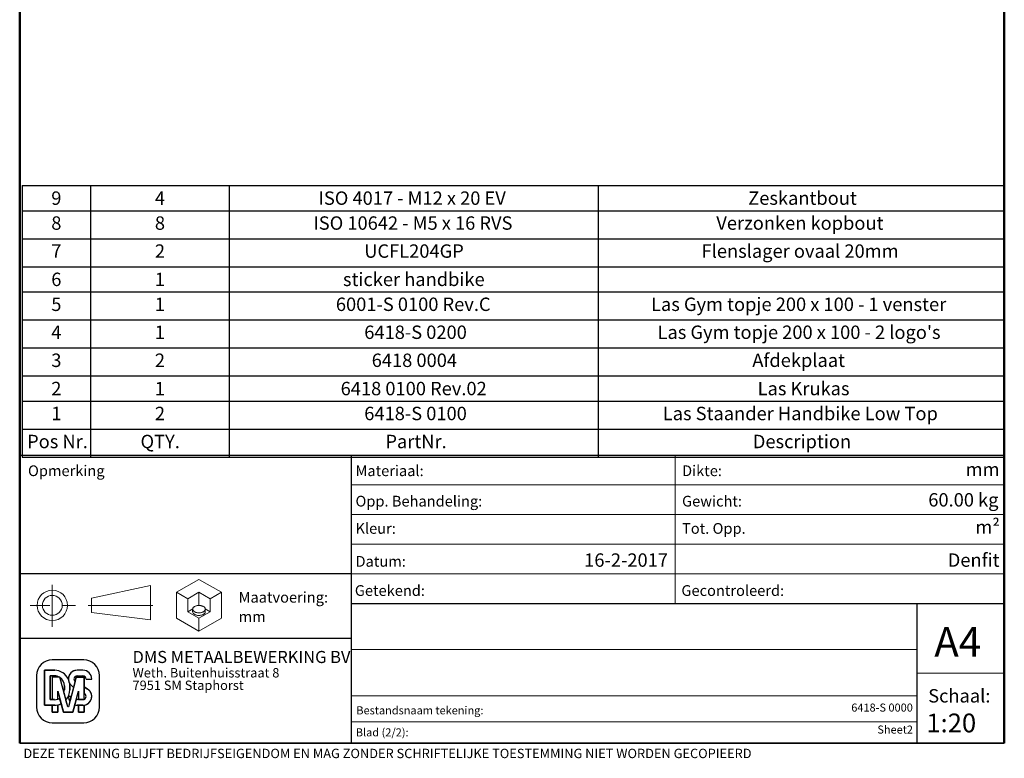
# Paper-space layout 'Sheet2' of a CAD drawing. Units: millimetres. Extents: x 0 to 210, y 7 to 298.
# Drawn here: x 7 to 202, y 7 to 153 of the extents above; entities that cross this region are included whole.
import ezdxf

# ---------------------------------------------------------------- set-up
doc = ezdxf.new("R2010")
doc.units = ezdxf.units.MM
doc.linetypes.add('CENTERX2', pattern=[20.32, 12.7, -2.54, 2.54, -2.54])
doc.layers.add('FIGUURLIJN', color=179, linetype='Continuous', lineweight=25)
doc.styles.add('SLDTEXTSTYLE0', font='TXT', dxfattribs={"width": 0.75})
doc.styles.add('SLDTEXTSTYLE1', font='TXT', dxfattribs={"width": 0.681818})
doc.styles.add('SLDTEXTSTYLE2', font='TXT', dxfattribs={"width": 0.684783})
doc.styles.add('SLDTEXTSTYLE3', font='TXT', dxfattribs={"width": 0.692857})
doc.styles.add('SLDTEXTSTYLE4', font='TXT', dxfattribs={"width": 0.691176})

# ---------------------------------------------------------------- blocks, each defined once
blk = doc.blocks.new('SW_NOTE_0_2')
at = {"layer": 'FIGUURLIJN', "color": 0, "char_height": 1.8521, "attachment_point": 1, "style": 'SLDTEXTSTYLE0'}
for s, insert in [('Weth. Buitenhuisstraat 8', (0, 2.39)), ('7951 SM Staphorst', (0, -0.08))]:
    blk.add_mtext(s, dxfattribs=dict(at, insert=insert))
blk = doc.blocks.new('SW_NOTE_0_3')
at = {"layer": 'FIGUURLIJN', "color": 0, "attachment_point": 1, "style": 'SLDTEXTSTYLE0'}
for s, insert, char_height in [('Maatvoering:', (0, 2.73), 2.1167), ('mm', (0, -1.09), 2.117)]:
    blk.add_mtext(s, dxfattribs=dict(at, insert=insert, char_height=char_height))
blk = doc.blocks.new('SW_TABLEANNOTATION_0')
at = {"layer": 'FIGUURLIJN', "color": 0}
for p, q in [((0, 48.08), (0, 43.11)), ((0, 48.08), (13.47, 48.08)), ((13.47, 48.08), (13.47, 43.11)), ((13.47, 48.08), (40.88, 48.08)), ((40.88, 48.08), (40.88, 43.11)), ((40.88, 48.08), (113.69, 48.08)), ((113.69, 48.08), (113.69, 43.11)), ((113.69, 48.08), (193.77, 48.08)), ((193.77, 48.08), (193.77, 43.11)), ((0, 43.11), (0, 37.58)), ((0, 43.11), (13.47, 43.11)), ((13.47, 43.11), (13.47, 37.58)), ((13.47, 43.11), (40.88, 43.11)), ((40.88, 43.11), (40.88, 37.58)), ((40.88, 43.11), (113.69, 43.11)), ((113.69, 43.11), (113.69, 37.58)), ((113.69, 43.11), (193.77, 43.11)), ((193.77, 43.11), (193.77, 37.58)), ((0, 37.58), (0, 32.05)), ((0, 37.58), (13.47, 37.58)), ((13.47, 37.58), (13.47, 32.05)), ((13.47, 37.58), (40.88, 37.58)), ((40.88, 37.58), (40.88, 32.05)), ((40.88, 37.58), (113.69, 37.58)), ((113.69, 37.58), (113.69, 32.05)), ((113.69, 37.58), (193.77, 37.58)), ((193.77, 37.58), (193.77, 32.05)), ((0, 32.05), (0, 27.08)), ((0, 32.05), (13.47, 32.05)), ((13.47, 32.05), (13.47, 27.08)), ((13.47, 32.05), (40.88, 32.05)), ((40.88, 32.05), (40.88, 27.08)), ((40.88, 32.05), (113.69, 32.05)), ((113.69, 32.05), (113.69, 27.08)), ((113.69, 32.05), (193.77, 32.05)), ((193.77, 32.05), (193.77, 27.08)), ((0, 27.08), (0, 21.55)), ((0, 27.08), (13.47, 27.08)), ((13.47, 27.08), (13.47, 21.55)), ((13.47, 27.08), (40.88, 27.08)), ((40.88, 27.08), (40.88, 21.55)), ((40.88, 27.08), (113.69, 27.08)), ((113.69, 27.08), (113.69, 21.55)), ((113.69, 27.08), (193.77, 27.08)), ((193.77, 27.08), (193.77, 21.55)), ((0, 21.55), (0, 16.03)), ((0, 21.55), (13.47, 21.55)), ((13.47, 21.55), (13.47, 16.03)), ((13.47, 21.55), (40.88, 21.55)), ((40.88, 21.55), (40.88, 16.03)), ((40.88, 21.55), (113.69, 21.55)), ((113.69, 21.55), (113.69, 16.03)), ((113.69, 21.55), (193.77, 21.55)), ((193.77, 21.55), (193.77, 16.03)), ((0, 16.03), (0, 10.5)), ((0, 16.03), (13.47, 16.03)), ((13.47, 16.03), (13.47, 10.5)), ((13.47, 16.03), (40.88, 16.03)), ((40.88, 16.03), (40.88, 10.5)), ((40.88, 16.03), (113.69, 16.03)), ((113.69, 16.03), (113.69, 10.5)), ((113.69, 16.03), (193.77, 16.03)), ((193.77, 16.03), (193.77, 10.5)), ((0, 10.5), (0, 5.53)), ((0, 10.5), (13.47, 10.5)), ((13.47, 10.5), (13.47, 5.53)), ((13.47, 10.5), (40.88, 10.5)), ((40.88, 10.5), (40.88, 5.53)), ((40.88, 10.5), (113.69, 10.5)), ((113.69, 10.5), (113.69, 5.53)), ((113.69, 10.5), (193.77, 10.5)), ((193.77, 10.5), (193.77, 5.53)), ((0, 5.53), (0, 0)), ((0, 5.53), (13.47, 5.53)), ((13.47, 5.53), (13.47, 0)), ((13.47, 5.53), (40.88, 5.53)), ((40.88, 5.53), (40.88, 0)), ((40.88, 5.53), (113.69, 5.53)), ((113.69, 5.53), (113.69, 0)), ((113.69, 5.53), (193.77, 5.53)), ((193.77, 5.53), (193.77, 0)), ((0, 0), (0, -5.53)), ((0, 0), (13.47, 0)), ((0, 0), (193.77, 0)), ((13.47, 0), (13.47, -5.53)), ((13.47, 0), (40.88, 0)), ((40.88, 0), (40.88, -5.53)), ((40.88, 0), (113.69, 0)), ((113.69, 0), (113.69, -5.53)), ((113.69, 0), (193.77, 0)), ((193.77, 0), (193.77, -5.53)), ((0, -5.53), (13.47, -5.53)), ((13.47, -5.53), (40.88, -5.53)), ((40.88, -5.53), (113.69, -5.53)), ((113.69, -5.53), (193.77, -5.53))]:
    blk.add_line(p, q, dxfattribs=at)
at = {"layer": 'FIGUURLIJN', "color": 0, "attachment_point": 1}
for s, insert, char_height, style in [('9', (5.76, 46.91), 2.65, 'SLDTEXTSTYLE0'), ('4', (26.2, 46.91), 2.65, 'SLDTEXTSTYLE0'), ('ISO 4017 - M12 x 20 EV', (58.49, 46.91), 2.6458, 'SLDTEXTSTYLE1'), ('Zeskantbout', (143.26, 46.91), 2.6458, 'SLDTEXTSTYLE0'), ('8', (5.76, 41.99), 2.65, 'SLDTEXTSTYLE0'), ('8', (26.2, 41.99), 2.65, 'SLDTEXTSTYLE0'), ('ISO 10642 - M5 x 16 RVS', (57.48, 41.99), 2.6458, 'SLDTEXTSTYLE2'), ('Verzonken kopbout', (136.97, 41.99), 2.6458, 'SLDTEXTSTYLE0'), ('7', (5.76, 36.46), 2.65, 'SLDTEXTSTYLE0'), ('2', (26.2, 36.46), 2.65, 'SLDTEXTSTYLE0'), ('UCFL204GP', (67.51, 36.46), 2.646, 'SLDTEXTSTYLE0'), ('Flenslager ovaal 20mm', (134.06, 36.46), 2.6458, 'SLDTEXTSTYLE0'), ('sticker handbike', (63.31, 30.88), 2.6458, 'SLDTEXTSTYLE0'), ('6', (5.76, 30.88), 2.65, 'SLDTEXTSTYLE0'), ('1', (26.2, 30.88), 2.65, 'SLDTEXTSTYLE0'), ('5', (5.76, 25.96), 2.65, 'SLDTEXTSTYLE0'), ('1', (26.2, 25.96), 2.65, 'SLDTEXTSTYLE0'), ('6001-S 0100 Rev.C', (61.91, 25.96), 2.6458, 'SLDTEXTSTYLE0'), ('Las Gym topje 200 x 100 - 1 venster', (124.09, 25.96), 2.6458, 'SLDTEXTSTYLE3'), ('4', (5.76, 20.44), 2.65, 'SLDTEXTSTYLE0'), ('1', (26.2, 20.44), 2.65, 'SLDTEXTSTYLE0'), ('6418-S 0200', (67.51, 20.44), 2.6458, 'SLDTEXTSTYLE0'), ("Las Gym topje 200 x 100 - 2 logo's", (125.37, 20.44), 2.6458, 'SLDTEXTSTYLE4'), ('3', (5.76, 14.91), 2.65, 'SLDTEXTSTYLE0'), ('2', (26.2, 14.91), 2.65, 'SLDTEXTSTYLE0'), ('6418 0004', (68.98, 14.91), 2.646, 'SLDTEXTSTYLE0'), ('Afdekplaat', (144.07, 14.91), 2.646, 'SLDTEXTSTYLE0'), ('2', (5.76, 9.33), 2.65, 'SLDTEXTSTYLE0'), ('1', (26.2, 9.33), 2.65, 'SLDTEXTSTYLE0'), ('6418 0100 Rev.02', (62.85, 9.33), 2.6458, 'SLDTEXTSTYLE0'), ('Las Krukas', (145.12, 9.33), 2.646, 'SLDTEXTSTYLE0'), ('1', (5.76, 4.41), 2.65, 'SLDTEXTSTYLE0'), ('2', (26.2, 4.41), 2.65, 'SLDTEXTSTYLE0'), ('6418-S 0100', (67.51, 4.41), 2.6458, 'SLDTEXTSTYLE0'), ('Las Staander Handbike Low Top', (126.4, 4.41), 2.6458, 'SLDTEXTSTYLE0'), ('Pos Nr.', (0.99, -1.12), 2.646, 'SLDTEXTSTYLE0'), ('QTY.', (23.37, -1.12), 2.646, 'SLDTEXTSTYLE0'), ('PartNr.', (71.68, -1.12), 2.646, 'SLDTEXTSTYLE0'), ('Description', (144.17, -1.12), 2.6458, 'SLDTEXTSTYLE0')]:
    blk.add_mtext(s, dxfattribs=dict(at, insert=insert, char_height=char_height, style=style))

psp = doc.layouts.new('Sheet2')

# ---------------------------------------------------------------- linework, layer by layer
at = {"color": 7, "linetype": 'Continuous', "lineweight": 50}
for p, q in [((7.48, 291.87), (7.48, 9.81)), ((201.74, 291.87), (201.74, 9.81))]:
    psp.add_line(p, q, dxfattribs=at)
at = {"color": 7, "linetype": 'Continuous', "lineweight": 18}
psp.add_line((7.48, 9.81), (7.48, 66.65), dxfattribs=at)
at = {"color": 9, "linetype": 'Continuous', "lineweight": 25}
psp.add_line((7.48, 66.65), (201.74, 66.65), dxfattribs=at)
at = {"color": 179, "linetype": 'Continuous', "lineweight": 18}
for p, q in [((42.85, 42.13), (38.43, 39.58)), ((47.27, 39.58), (42.85, 42.13)), ((38.43, 39.58), (40.64, 38.3)), ((38.43, 39.58), (38.43, 34.47)), ((42.85, 39.58), (40.64, 38.3)), ((45.06, 38.3), (42.85, 39.58)), ((42.85, 37.02), (42.85, 39.58)), ((45.06, 38.3), (47.27, 39.58)), ((47.27, 39.58), (47.27, 34.47)), ((40.64, 35.75), (40.64, 38.3)), ((42.38, 36.93), (42.28, 36.9)), ((42.49, 36.95), (42.38, 36.93)), ((42.61, 36.97), (42.49, 36.95)), ((42.72, 36.98), (42.61, 36.97)), ((42.84, 36.98), (42.72, 36.98)), ((42.85, 37.02), (42.78, 36.98)), ((42.96, 36.98), (42.84, 36.98)), ((42.93, 36.98), (42.85, 37.02)), ((43.07, 36.97), (42.96, 36.98)), ((43.19, 36.95), (43.07, 36.97)), ((43.3, 36.93), (43.19, 36.95)), ((43.41, 36.91), (43.3, 36.93)), ((45.06, 35.75), (45.06, 38.3)), ((41.61, 36.3), (40.64, 35.75)), ((40.64, 35.75), (42.85, 34.47)), ((41.61, 36.3), (41.6, 36.23)), ((41.6, 36.26), (41.6, 35.75)), ((41.6, 36.23), (41.61, 36.17)), ((41.62, 36.37), (41.61, 36.3)), ((41.61, 36.17), (41.63, 36.1)), ((41.64, 36.43), (41.62, 36.37)), ((41.63, 36.1), (41.67, 36.03)), ((41.68, 36.5), (41.64, 36.43)), ((41.67, 36.03), (41.71, 35.97)), ((41.72, 36.56), (41.68, 36.5)), ((41.71, 35.97), (41.76, 35.91)), ((41.77, 36.62), (41.72, 36.56)), ((41.76, 35.91), (41.82, 35.85)), ((41.84, 36.68), (41.77, 36.62)), ((41.82, 35.85), (41.89, 35.8)), ((41.91, 36.73), (41.84, 36.68)), ((41.89, 35.8), (41.97, 35.75)), ((41.99, 36.78), (41.91, 36.73)), ((41.97, 35.75), (42.06, 35.7)), ((41.97, 35.24), (42.06, 35.19)), ((42.08, 36.82), (41.99, 36.78)), ((42.06, 35.7), (42.15, 35.66)), ((42.06, 35.19), (42.15, 35.15)), ((42.17, 36.86), (42.08, 36.82)), ((42.15, 35.66), (42.25, 35.63)), ((42.15, 35.15), (42.25, 35.12)), ((42.28, 36.9), (42.17, 36.86)), ((42.25, 35.63), (42.36, 35.6)), ((42.25, 35.12), (42.36, 35.09)), ((42.36, 35.6), (42.46, 35.57)), ((42.36, 35.09), (42.46, 35.06)), ((42.46, 35.57), (42.58, 35.55)), ((42.46, 35.06), (42.58, 35.04)), ((42.58, 35.55), (42.69, 35.54)), ((42.58, 35.04), (42.69, 35.03)), ((42.69, 35.54), (42.81, 35.54)), ((42.69, 35.03), (42.81, 35.03)), ((42.81, 35.54), (42.93, 35.54)), ((42.81, 35.03), (42.93, 35.03)), ((42.85, 34.47), (45.06, 35.75)), ((42.93, 35.54), (43.04, 35.55)), ((42.93, 35.03), (43.04, 35.03)), ((43.04, 35.55), (43.16, 35.56)), ((43.04, 35.03), (43.16, 35.05)), ((43.16, 35.56), (43.27, 35.58)), ((43.16, 35.05), (43.27, 35.07)), ((43.27, 35.58), (43.38, 35.6)), ((43.27, 35.07), (43.38, 35.09)), ((43.38, 35.6), (43.48, 35.64)), ((43.38, 35.09), (43.48, 35.12)), ((43.51, 36.87), (43.41, 36.91)), ((43.48, 35.64), (43.58, 35.67)), ((43.48, 35.12), (43.58, 35.16)), ((43.61, 36.84), (43.51, 36.87)), ((43.58, 35.67), (43.67, 35.71)), ((43.58, 35.16), (43.67, 35.2)), ((43.7, 36.79), (43.61, 36.84)), ((43.67, 35.71), (43.76, 35.76)), ((43.67, 35.2), (43.76, 35.25)), ((43.78, 36.74), (43.7, 36.79)), ((43.76, 35.76), (43.84, 35.81)), ((43.76, 35.25), (43.84, 35.3)), ((43.85, 36.69), (43.78, 36.74)), ((43.84, 35.81), (43.9, 35.87)), ((43.84, 35.3), (43.9, 35.36)), ((43.92, 36.64), (43.85, 36.69)), ((43.9, 35.87), (43.96, 35.92)), ((43.9, 35.36), (43.96, 35.41)), ((43.98, 36.58), (43.92, 36.64)), ((43.96, 35.92), (44.01, 35.99)), ((43.96, 35.41), (44.01, 35.48)), ((44.02, 36.52), (43.98, 36.58)), ((44.01, 35.99), (44.05, 36.05)), ((44.01, 35.48), (44.05, 35.54)), ((44.06, 36.45), (44.02, 36.52)), ((44.05, 36.05), (44.08, 36.12)), ((44.05, 35.54), (44.08, 35.61)), ((44.08, 36.38), (44.06, 36.45)), ((44.1, 36.32), (44.08, 36.38)), ((44.08, 36.12), (44.1, 36.18)), ((44.08, 35.61), (44.1, 35.67)), ((44.1, 36.25), (44.1, 36.32)), ((45.06, 35.75), (44.1, 36.3)), ((44.1, 35.75), (44.1, 36.26)), ((44.1, 36.18), (44.1, 36.25)), ((44.1, 35.74), (44.1, 35.75)), ((44.1, 35.67), (44.1, 35.74)), ((38.43, 34.47), (42.85, 31.92)), ((42.85, 31.92), (47.27, 34.47)), ((42.85, 34.47), (42.85, 31.92))]:
    psp.add_line(p, q, dxfattribs=at)
at = {"color": 7, "linetype": 'Continuous', "lineweight": 35}
psp.add_line((7.48, 9.81), (201.74, 9.81), dxfattribs=at)
at = {"color": 179, "linetype": 'Continuous', "lineweight": 18}
psp.add_arc((42.23, 35.81), 0.627, 185.5818, 245.7383, dxfattribs=at)
at = {"layer": 'FIGUURLIJN', "color": 9, "lineweight": 25}
for p, q in [((72.88, 66.65), (72.88, 60.8)), ((72.88, 60.8), (72.88, 54.95)), ((72.88, 54.95), (72.88, 49.1)), ((72.88, 49.1), (72.88, 43.25)), ((72.88, 43.25), (7.48, 43.25)), ((72.88, 43.25), (72.88, 37.4)), ((72.88, 37.4), (72.88, 28.29)), ((72.88, 37.4), (201.74, 37.4)), ((184.55, 9.81), (184.55, 37.4)), ((72.88, 28.29), (72.88, 19.18)), ((72.88, 19.18), (72.88, 14.02)), ((72.88, 14.02), (72.88, 9.81))]:
    psp.add_line(p, q, dxfattribs=at)
at = {"layer": 'FIGUURLIJN', "color": 9, "lineweight": 18}
for p, q in [((136.77, 66.65), (136.77, 37.4)), ((72.88, 60.8), (201.74, 60.8)), ((72.88, 54.95), (201.74, 54.95)), ((72.88, 49.1), (201.74, 49.1)), ((72.88, 43.25), (201.74, 43.25)), ((72.88, 28.29), (184.55, 28.29)), ((184.55, 23.6), (201.74, 23.6)), ((72.88, 19.18), (184.55, 19.18)), ((72.88, 14.02), (184.55, 14.02))]:
    psp.add_line(p, q, dxfattribs=at)
at = {"layer": 'FIGUURLIJN', "color": 7, "linetype": 'CENTERX2', "lineweight": 18}
for p, q in [((13.91, 41.08), (13.91, 32.8)), ((33.72, 37.01), (9.55, 37.01))]:
    psp.add_line(p, q, dxfattribs=at)
at = {"layer": 'FIGUURLIJN', "color": 7, "lineweight": 18}
for p, q in [((21.63, 38.44), (33.26, 40.96)), ((33.26, 40.96), (33.26, 34.13)), ((21.63, 37.01), (21.63, 38.44)), ((21.63, 35.58), (21.63, 37.01)), ((33.26, 34.13), (21.63, 35.58))]:
    psp.add_line(p, q, dxfattribs=at)
at = {"layer": 'FIGUURLIJN', "color": 9}
psp.add_line((72.88, 30.49), (7.48, 30.49), dxfattribs=at)
at = {"layer": 'FIGUURLIJN'}
for p, q in [((20.13, 26.27), (13.91, 26.27)), ((20.13, 26.27), (13.91, 26.27)), ((12.36, 17.29), (12.36, 24.2)), ((12.36, 24.2), (14.39, 24.2)), ((14.39, 24.2), (12.36, 24.2)), ((12.36, 24.2), (12.36, 17.29)), ((12.36, 17.29), (12.36, 24.2)), ((12.36, 24.2), (14.39, 24.2)), ((19.96, 24.2), (18.81, 24.2)), ((19.96, 24.2), (18.81, 24.2)), ((10.8, 23.16), (10.8, 16.94)), ((10.8, 23.16), (10.8, 16.94)), ((13.47, 23.1), (14.37, 23.1)), ((13.47, 18.4), (13.47, 23.1)), ((14.37, 23.1), (13.47, 23.1)), ((13.47, 23.1), (13.47, 18.4)), ((15.4, 22.81), (13.87, 22.81)), ((13.87, 22.81), (13.87, 18.4)), ((15.4, 22.81), (13.87, 22.81)), ((13.87, 22.81), (13.87, 18.4)), ((15.34, 22.81), (15.4, 22.81)), ((16.95, 17.01), (15.4, 22.81)), ((15.4, 22.81), (15.41, 22.76)), ((16.95, 17.01), (15.4, 22.81)), ((18.65, 22.81), (17.11, 17.01)), ((18.65, 22.81), (17.11, 17.01)), ((18.43, 21.98), (17.11, 17.01)), ((18.13, 20.86), (18.43, 21.98)), ((18.43, 21.98), (18.65, 22.81)), ((18.65, 22.81), (20.18, 22.81)), ((20.18, 22.81), (18.65, 22.81)), ((20.18, 22.81), (18.65, 22.81)), ((18.81, 23.1), (19.96, 23.1)), ((18.81, 23.1), (19.96, 23.1)), ((20.18, 22.81), (20.18, 20.91)), ((20.18, 18.44), (20.18, 22.81)), ((20.18, 18.44), (20.18, 22.81)), ((20.58, 22.47), (21.69, 22.47)), ((20.58, 22.47), (21.69, 22.47)), ((23.24, 16.94), (23.24, 23.16)), ((23.24, 16.94), (23.24, 23.16)), ((14.98, 20.09), (16.1, 15.9)), ((14.98, 18.51), (14.98, 20.09)), ((14.98, 18.51), (14.98, 20.09)), ((14.98, 20.09), (16.1, 15.9)), ((16.2, 19.8), (16.6, 18.3)), ((16.29, 21.12), (16.29, 20.37)), ((16.29, 20.37), (16.29, 21.12)), ((17.4, 20.37), (17.4, 21.12)), ((17.4, 20.37), (17.4, 21.12)), ((17.4, 21.12), (17.4, 20.37)), ((17.91, 21), (18.13, 20.86)), ((17.91, 21), (18.13, 20.86)), ((17.96, 15.9), (19.07, 20.09)), ((17.96, 15.9), (19.07, 20.09)), ((19.07, 20.09), (19.07, 18.4)), ((19.07, 20.09), (19.07, 18.4)), ((20.18, 20.91), (20.86, 20.49)), ((20.86, 20.49), (20.18, 20.91)), ((20.18, 20.91), (20.18, 19.62)), ((20.86, 20.49), (20.18, 20.91)), ((20.18, 19.62), (20.29, 19.55)), ((20.18, 19.62), (20.29, 19.55)), ((14.37, 18.4), (13.47, 18.4)), ((13.47, 18.4), (14.37, 18.4)), ((13.87, 18.4), (14.37, 18.4)), ((15.65, 17.59), (15.35, 18.69)), ((16.1, 15.9), (15.65, 17.59)), ((16.95, 17.01), (16.6, 18.3)), ((17.64, 19.02), (17.08, 19.02)), ((17.64, 19.02), (17.08, 19.02)), ((17.38, 18.04), (17.64, 19.02)), ((18.63, 18.42), (18.34, 17.35)), ((19.96, 18.4), (18.81, 18.4)), ((19.96, 18.4), (18.81, 18.4)), ((19.07, 18.4), (19.96, 18.4)), ((13.87, 17.29), (12.36, 17.29)), ((12.36, 17.29), (14.39, 17.29)), ((14.39, 17.29), (12.36, 17.29)), ((13.87, 15.9), (13.87, 17.29)), ((14.39, 17.29), (13.87, 17.29)), ((13.87, 17.29), (13.87, 15.9)), ((13.87, 17.29), (13.87, 15.9)), ((14.98, 15.9), (13.87, 15.9)), ((13.87, 15.9), (14.98, 15.9)), ((13.87, 15.9), (14.98, 15.9)), ((14.98, 17.36), (14.98, 15.9)), ((14.98, 15.9), (14.98, 17.36)), ((14.98, 15.9), (14.98, 17.36)), ((17.96, 15.9), (16.1, 15.9)), ((16.1, 15.9), (17.96, 15.9)), ((16.1, 15.9), (17.96, 15.9)), ((17.11, 17.01), (16.95, 17.01)), ((17.11, 17.01), (16.95, 17.01)), ((17.11, 17.01), (16.95, 17.01)), ((18.34, 17.35), (17.96, 15.9)), ((19.07, 17.29), (18.81, 17.29)), ((18.81, 17.29), (19.96, 17.29)), ((18.81, 17.29), (19.96, 17.29)), ((19.07, 15.9), (19.07, 17.29)), ((19.96, 17.29), (19.07, 17.29)), ((19.07, 17.29), (19.07, 15.9)), ((19.07, 17.29), (19.07, 15.9)), ((20.18, 15.9), (19.07, 15.9)), ((19.07, 15.9), (20.18, 15.9)), ((19.07, 15.9), (20.18, 15.9)), ((20.18, 17.3), (20.18, 15.9)), ((20.18, 15.9), (20.18, 17.3)), ((20.18, 15.9), (20.18, 17.3)), ((13.91, 13.83), (20.13, 13.83)), ((13.91, 13.83), (20.13, 13.83))]:
    psp.add_line(p, q, dxfattribs=at)
at = {"layer": 'FIGUURLIJN', "color": 7, "lineweight": 18}
for radius in [3, 1.96]:
    psp.add_circle((13.91, 37.01), radius, dxfattribs=at)
at = {"layer": 'FIGUURLIJN'}
for centre, radius, start, end in [((13.91, 23.16), 3.11, 90, 180), ((13.91, 23.16), 3.11, 90, 180), ((20.13, 23.16), 3.11, 0, 90), ((20.13, 23.16), 3.11, 0, 90), ((14.31, 21.12), 3.08, 26.0147, 88.6509), ((14.31, 21.12), 3.08, 26.0147, 88.6509), ((14.31, 21.12), 3.08, 26.0147, 88.6509), ((18.81, 22.47), 1.73, 90, 180.0467), ((18.81, 22.47), 1.73, 90, 213.4422), ((18.81, 22.47), 1.73, 90, 238.5938), ((18.81, 22.47), 1.73, 90, 238.5938), ((19.96, 22.47), 1.73, 0, 90), ((19.96, 22.47), 1.73, 0, 90), ((14.31, 21.12), 1.98, 58.7285, 88.3151), ((14.31, 21.12), 1.98, 58.7285, 88.3151), ((14.31, 21.12), 1.98, 0, 56.1893), ((14.31, 21.12), 1.98, 0, 56.1893), ((18.81, 22.47), 1.73, 180.0467, 213.4422), ((14.31, 21.12), 3.08, 0, 7.4742), ((14.31, 21.12), 3.08, 0, 7.4742), ((14.31, 21.12), 3.08, 0, 7.4742), ((18.81, 22.47), 0.622, 90, 232.5248), ((18.81, 22.47), 0.622, 90, 232.5248), ((19.96, 22.47), 0.622, 0, 90), ((19.96, 22.47), 0.622, 0, 90), ((14.31, 20.37), 1.98, 343.0881, 0), ((14.31, 20.37), 1.98, 343.0881, 0), ((14.31, 20.37), 3.08, 317.9257, 0), ((14.31, 20.37), 3.08, 317.9257, 0), ((14.31, 20.37), 3.08, 317.9257, 0), ((19.96, 19.02), 1.73, 270, 58.5938), ((19.96, 19.02), 1.73, 270, 58.5938), ((19.96, 19.02), 0.622, 270, 58.5938), ((19.96, 19.02), 0.622, 270, 58.5938), ((19.96, 19.02), 1.73, 277.1891, 58.5938), ((14.31, 20.37), 1.98, 271.6849, 301.771), ((14.31, 20.37), 1.98, 271.6849, 301.771), ((14.31, 20.37), 1.98, 271.6849, 289.7391), ((14.31, 20.37), 3.08, 271.3491, 295.6316), ((14.31, 20.37), 3.08, 271.3491, 295.6316), ((14.31, 20.37), 3.08, 282.5057, 295.6316), ((18.81, 19.02), 1.73, 180, 214.2995), ((18.81, 19.02), 1.73, 180, 214.2995), ((18.81, 19.02), 0.622, 252.9961, 270), ((18.81, 19.02), 0.622, 252.9961, 270), ((19.96, 19.02), 0.622, 270, 290.3459), ((13.91, 16.94), 3.11, 180, 270), ((13.91, 16.94), 3.11, 180, 270), ((14.31, 20.37), 3.08, 271.3491, 282.5057), ((18.81, 19.02), 1.73, 254.3292, 270), ((18.81, 19.02), 1.73, 254.3292, 270), ((18.81, 19.02), 1.73, 254.3292, 270), ((19.96, 19.02), 1.73, 270, 277.1891), ((20.13, 16.94), 3.11, 270, 0), ((20.13, 16.94), 3.11, 270, 0)]:
    psp.add_arc(centre, radius, start, end, dxfattribs=at)

# ---------------------------------------------------------------- block references
for name, p in [('SW_TABLEANNOTATION_0', (7.95, 71.79)), ('SW_NOTE_0_3', (50.67, 36.93)), ('SW_NOTE_0_2', (29.74, 22.24))]:
    psp.add_blockref(name, p, dxfattribs=at)

# ---------------------------------------------------------------- texts
at = {"color": 7, "linetype": 'Continuous', "lineweight": 0, "style": 'SLDTEXTSTYLE0'}
for s, insert, char_height, attachment_point in [('Materiaal:', (73.73, 64.63), 2.117, 1), ('Gewicht:', (138.16, 58.63), 2.117, 1), ('60.00 kg', (200.59, 59.16), 2.646, 3), ('Datum:', (73.73, 46.75), 2.117, 1), ('16-2-2017', (135.38, 47.27), 2.646, 3), ('Denfit', (200.79, 47.27), 2.646, 3), ('Getekend:', (73.6, 40.99), 2.117, 1), ('Gecontroleerd:', (138.03, 40.99), 2.1167, 1), ('A4', (192.54, 32.71), 5.821, 2), ('Schaal:', (186.72, 20.48), 2.646, 1), ('1:20', (196.18, 15.65), 3.704, 3), ('DEZE TEKENING BLIJFT BEDRIJFSEIGENDOM EN MAG ZONDER SCHRIFTELIJKE TOESTEMMING NIET WORDEN GECOPIEERD', (8.21, 8.71), 1.8521, 1)]:
    psp.add_mtext(s, dxfattribs=dict(at, insert=insert, char_height=char_height, attachment_point=attachment_point))
at = {"layer": 'FIGUURLIJN', "style": 'SLDTEXTSTYLE0'}
for s, insert, char_height, attachment_point in [('Opmerking', (9.12, 64.63), 2.117, 1), ('Dikte:', (138.16, 64.63), 2.117, 1), ('mm', (200.8, 65.16), 2.646, 3), ('Opp. Behandeling:', (73.73, 58.63), 2.1167, 1), ('Kleur:', (73.73, 53.25), 2.117, 1), ('Tot. Opp.', (138.16, 53.25), 2.117, 1), ('m²', (200.86, 53.78), 2.646, 3), ('DMS METAALBEWERKING BV', (29.74, 28.01), 2.3813, 1), ('6418-S 0000', (183.69, 17.63), 1.5875, 3), ('Bestandsnaam tekening:', (73.9, 17.08), 1.5875, 1), ('Blad (2/2):', (73.8, 12.74), 1.5875, 1), ('Sheet2', (183.71, 13.29), 1.587, 3)]:
    psp.add_mtext(s, dxfattribs=dict(at, insert=insert, char_height=char_height, attachment_point=attachment_point))

doc.saveas('drawing.dxf')
